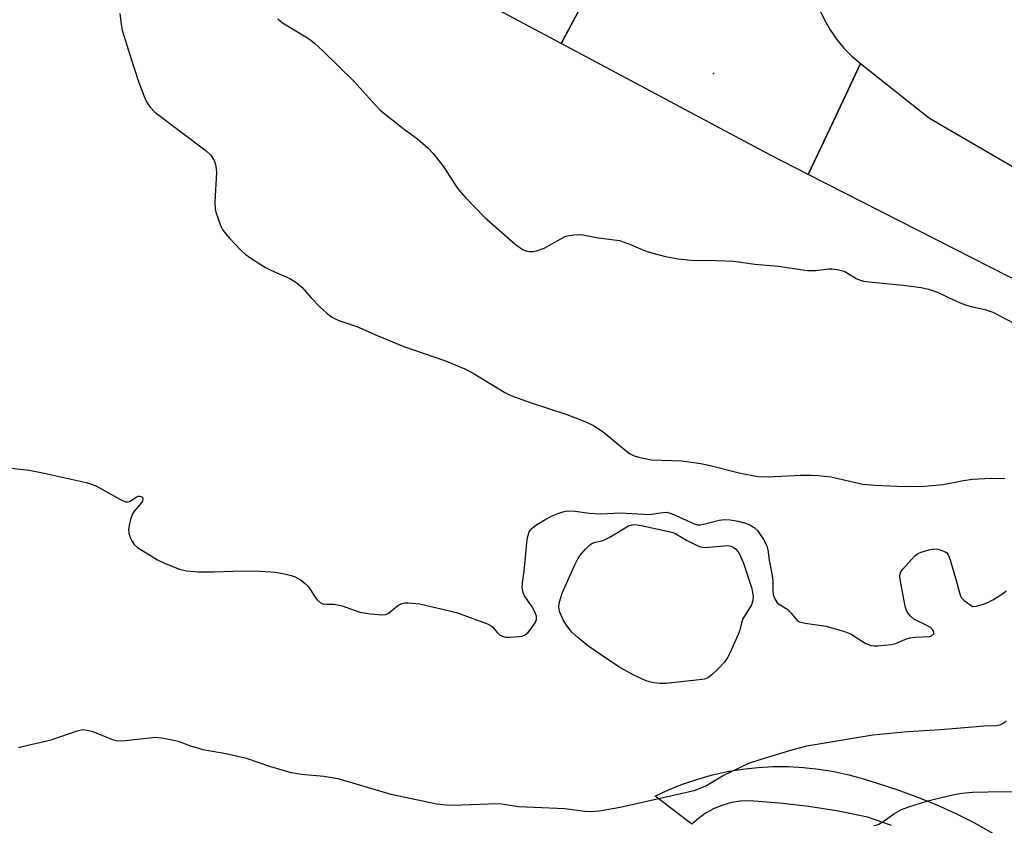
# Model space of a CAD drawing. Units: inches. Extents: x 1255762 to 1261762, y 485455 to 489455.
# Drawn here: x 1259765 to 1260008, y 486739 to 486938 of the extents above; entities that cross this region are included whole.
import ezdxf

# ---------------------------------------------------------------- set-up
doc = ezdxf.new("R2010")
doc.units = ezdxf.units.IN
doc.header["$MEASUREMENT"] = 0
for name, color, linetype in [('ELEV-Spot Elevation', 7, 'Continuous'), ('TRANS-Driveway', 251, 'Continuous'), ('TRANS-Road', 130, 'Continuous'), ('Undefined', 1, 'Continuous')]:
    doc.layers.add(name, color=color, linetype=linetype)

msp = doc.modelspace()

# ---------------------------------------------------------------- linework, layer by layer
at = {"layer": 'ELEV-Spot Elevation'}
msp.add_point((1259936.15, 486924.46, 299.81), dxfattribs=at)
at = {"layer": 'TRANS-Driveway'}
msp.add_lwpolyline([(1259980.06, 486738.96), (1259974.14, 486741.02), (1259966.93, 486742.46), (1259959.67, 486743.61), (1259952.38, 486744.48), (1259945.05, 486745.06), (1259942.8, 486744.95), (1259940.58, 486744.59), (1259938.41, 486743.98), (1259936.33, 486743.12), (1259934.36, 486742.04), (1259932.52, 486740.74), (1259930.83, 486739.25), (1259921.78, 486746.19), (1259925.2, 486747.78), (1259928.7, 486749.18), (1259932.28, 486750.39), (1259935.91, 486751.4), (1259939.59, 486752.22), (1259943.31, 486752.83), (1259947.06, 486753.25), (1259950.82, 486753.46), (1259954.59, 486753.46), (1259958.36, 486753.27), (1259962.1, 486752.87), (1259965.83, 486752.26), (1259969.51, 486751.46), (1259973.15, 486750.46), (1259976.72, 486749.26), (1259981.62, 486747.71), (1259986.45, 486745.95), (1259991.21, 486744.01), (1259995.89, 486741.88), (1260000.48, 486739.57), (1260004.97, 486737.07)], dxfattribs=at)
at = {"layer": 'TRANS-Road'}
for points in [[(1259655.11, 487092.76), (1259770.34, 487028.25), (1259793.92, 487015.74), (1259800.34, 487012.33), (1259812.84, 487005.7), (1259824.38, 486999.58), (1259827.78, 486997.77), (1259881.5, 486969.27), (1259913.08, 486959.02), (1259905.74, 486945.29), (1259898.55, 486931.83), (1259884.31, 486939.43), (1259796.97, 486985.85), (1259694.37, 487044.7)], [(1259962.29, 486940.2), (1259963.49, 486937.65), (1259964.89, 486935.21), (1259966.49, 486932.9), (1259968.28, 486930.73), (1259970.25, 486928.73), (1259972.37, 486926.89), (1259965.62, 486912.53), (1259959.52, 486899.54), (1259950, 486904.39), (1259898.55, 486931.83), (1259905.74, 486945.29)], [(1260310.95, 486717.4), (1260224.88, 486766.04), (1260207.14, 486775.29), (1260198.64, 486779.72), (1260152.74, 486803.6), (1260105.2, 486826.49), (1260101.32, 486828.36), (1260095.85, 486830.99), (1260082.75, 486837.29), (1260062.96, 486846.82), (1259959.52, 486899.54), (1259965.62, 486912.53), (1259972.37, 486926.89), (1259989.42, 486913.41), (1260009.42, 486901.76), (1260012.97, 486899.69), (1260014.56, 486898.93), (1260113.84, 486851.57), (1260220.76, 486797.05), (1260310, 486747.52), (1260410.44, 486688.49)]]:
    msp.add_lwpolyline(points, dxfattribs=at)
at = {"layer": 'Undefined'}
for points, elevation in [([(1259789.72, 486939.26), (1259790.04, 486936.6), (1259790.31, 486935.15), (1259792.2, 486929.04), (1259794.42, 486922.26), (1259795.62, 486919.02), (1259796.31, 486917.46), (1259797.24, 486916.11), (1259798.35, 486914.89), (1259811.05, 486905.4), (1259812.06, 486904.4), (1259813, 486902.95), (1259813.39, 486901.68), (1259813.56, 486900.06), (1259813.17, 486892.79), (1259813.21, 486891.06), (1259813.4, 486890.23), (1259813.97, 486888.6), (1259814.59, 486886.98), (1259815.08, 486885.95), (1259815.76, 486885.01), (1259816.72, 486883.9), (1259819.57, 486880.89), (1259820.64, 486879.88), (1259822.28, 486878.72), (1259825.67, 486876.56), (1259827, 486875.9), (1259831.67, 486873.89), (1259833.12, 486873.01), (1259834.6, 486871.73), (1259836.92, 486869.11), (1259839.16, 486866.77), (1259840.86, 486865.25), (1259841.97, 486864.38), (1259842.71, 486863.97), (1259843.77, 486863.54), (1259848.2, 486862.05), (1259853.18, 486859.78), (1259859.74, 486857.09), (1259869.77, 486853.61), (1259874.81, 486851.55), (1259876.86, 486850.48), (1259884.66, 486845.72), (1259886.19, 486844.97), (1259890.89, 486843.25), (1259899.95, 486840.29), (1259903.19, 486839.12), (1259905.01, 486838.37), (1259906.51, 486837.59), (1259908.89, 486836.01), (1259914.16, 486831.67), (1259915.57, 486830.61), (1259916.6, 486830.09), (1259917.98, 486829.69), (1259920.84, 486829.12), (1259928.31, 486828.86), (1259933.02, 486828.21), (1259935.34, 486827.76), (1259942.77, 486825.83), (1259947.12, 486825.05), (1259949.59, 486824.91), (1259957.6, 486825.35), (1259960.22, 486825.39), (1259961.96, 486825.31), (1259965.1, 486824.96), (1259972.93, 486823.17), (1259976.03, 486822.87), (1259983.25, 486822.54), (1259988.2, 486822.61), (1259992.75, 486823.09), (1259997.8, 486824.07), (1260000, 486824.37)], 302), ([(1259828.67, 486937.9), (1259829.81, 486936.96), (1259835.63, 486933.5), (1259836.83, 486932.67), (1259837.72, 486931.94), (1259839.85, 486929.98), (1259847.49, 486922.48), (1259852.7, 486916.71), (1259853.95, 486915.43), (1259859.54, 486910.92), (1259863.14, 486908.3), (1259865.79, 486906.04), (1259866.96, 486904.78), (1259869.46, 486901.62), (1259872.77, 486896.51), (1259873.67, 486895.33), (1259874.85, 486894.02), (1259879.75, 486888.89), (1259887.23, 486882.35), (1259888.15, 486881.65), (1259889.11, 486881.06), (1259889.87, 486880.72), (1259890.64, 486880.56), (1259891.69, 486880.54), (1259892.51, 486880.67), (1259894.39, 486881.36), (1259898.46, 486883.65), (1259899.75, 486884.28), (1259900.55, 486884.5), (1259901.65, 486884.64), (1259903.05, 486884.7), (1259903.88, 486884.65), (1259907.78, 486883.93), (1259912.95, 486883.22), (1259915.7, 486882.3), (1259918.91, 486880.88), (1259920.3, 486880.4), (1259924.3, 486879.27), (1259927.45, 486878.76), (1259930.63, 486878.41), (1259936.77, 486878.31), (1259941.15, 486878.14), (1259946.34, 486877.44), (1259952.19, 486876.89), (1259959.25, 486875.82), (1259961.27, 486875.86), (1259964.58, 486876.28), (1259965.43, 486876.26), (1259966.57, 486876.09), (1259967.69, 486875.84), (1259968.5, 486875.57), (1259971.34, 486873.91), (1259972.31, 486873.47), (1259973.09, 486873.23), (1259974.49, 486873.03), (1259982.94, 486872.2), (1259987.38, 486871.63), (1259989.13, 486871.28), (1259991.37, 486870.52), (1259995.5, 486868.51), (1259997.37, 486867.68), (1259998.74, 486867.21), (1260000, 486866.9)], 300), ([(1260000, 486866.9), (1260003.05, 486866.21), (1260005.02, 486865.53), (1260012.08, 486861.83)], 300), ([(1259761.47, 486827.25), (1259767.39, 486826.62), (1259771.1, 486825.89), (1259781.44, 486823.53), (1259782.95, 486823.06), (1259783.97, 486822.63), (1259789.88, 486819.36), (1259791.16, 486818.8), (1259791.66, 486818.75), (1259792.09, 486818.85), (1259793.74, 486819.92), (1259794.22, 486820.14), (1259794.65, 486820.2), (1259795.03, 486820.11), (1259795.29, 486819.9), (1259795.41, 486819.58), (1259795.28, 486818.98), (1259794.88, 486818.34), (1259793.36, 486816.53), (1259792.87, 486815.81), (1259792.42, 486814.75), (1259792.09, 486813.36), (1259791.88, 486811.96), (1259791.93, 486811.12), (1259792.28, 486810.02), (1259792.77, 486808.96), (1259793.25, 486808.25), (1259794.11, 486807.52), (1259799.04, 486804.44), (1259800.88, 486803.53), (1259804.47, 486802.13), (1259806.14, 486801.76), (1259808.95, 486801.51), (1259812.94, 486801.53), (1259820.04, 486801.72), (1259824.39, 486801.71), (1259828.09, 486801.39), (1259830.64, 486800.97), (1259831.96, 486800.64), (1259832.97, 486800.25), (1259834.25, 486799.51), (1259835.46, 486798.66), (1259836.25, 486797.83), (1259837.63, 486795.65), (1259838.31, 486794.71), (1259839.12, 486793.93), (1259839.79, 486793.62), (1259840.6, 486793.51), (1259842.59, 486793.5), (1259843.43, 486793.4), (1259844.54, 486793.09), (1259848.92, 486791.56), (1259851.53, 486791.16), (1259854.43, 486790.87), (1259855.25, 486790.96), (1259855.88, 486791.25), (1259858.31, 486793.19), (1259859.25, 486793.73), (1259860.03, 486793.86), (1259860.86, 486793.86), (1259863.68, 486793.58), (1259872.76, 486791.52), (1259879.47, 486789.04), (1259880.56, 486788.59), (1259881.31, 486788.18), (1259881.74, 486787.83), (1259882.81, 486786.54), (1259883.36, 486786.01), (1259884, 486785.61), (1259884.85, 486785.38), (1259886.01, 486785.37), (1259888.07, 486785.53), (1259888.92, 486785.66), (1259889.69, 486785.93), (1259890.31, 486786.44), (1259891.2, 486787.54), (1259892.15, 486788.97), (1259892.45, 486789.72), (1259892.46, 486790.57), (1259892.11, 486791.63), (1259891.44, 486792.88), (1259889.53, 486795.61), (1259889.23, 486796.36), (1259888.99, 486797.67), (1259889, 486798.77), (1259889.47, 486801.66), (1259890.22, 486809.46), (1259890.4, 486810.59), (1259890.67, 486811.37), (1259891.3, 486812.18), (1259892.32, 486813.05), (1259894.82, 486814.54), (1259896.38, 486815.33), (1259897.98, 486815.98), (1259899.34, 486816.42), (1259900.15, 486816.54), (1259902.02, 486816.5), (1259905.46, 486815.99), (1259908.32, 486815.8), (1259913.21, 486816.09), (1259920.31, 486815.69), (1259923.63, 486816.18), (1259924.63, 486816.2), (1259925.96, 486815.81), (1259930.27, 486813.81), (1259931.38, 486813.37), (1259932.21, 486813.14), (1259932.78, 486813.11), (1259933.63, 486813.23), (1259937.52, 486814.27), (1259938.83, 486814.44), (1259940.23, 486814.33), (1259942.19, 486814), (1259943.8, 486813.57), (1259945.1, 486813.1), (1259946.19, 486812.44), (1259946.95, 486811.67), (1259948.45, 486809.45), (1259949.25, 486807.91), (1259949.52, 486806.91), (1259949.86, 486804.37), (1259950.64, 486800.64), (1259950.78, 486799.16), (1259950.78, 486796.81), (1259950.86, 486795.95), (1259951.32, 486794.69), (1259951.92, 486793.82), (1259952.57, 486793.34), (1259954.48, 486792.2), (1259955.15, 486791.5), (1259956.5, 486789.8), (1259956.88, 486789.44), (1259957.33, 486789.17), (1259958.7, 486788.83), (1259963.94, 486788.11), (1259968.46, 486786.79), (1259970.06, 486786.1), (1259973.51, 486783.92), (1259974.96, 486783.35), (1259975.74, 486783.22), (1259976.58, 486783.22), (1259980, 486783.55), (1259981.1, 486783.87), (1259983.47, 486784.89), (1259984.55, 486785.24), (1259985.95, 486785.42), (1259989.47, 486785.52), (1259990.08, 486785.78), (1259990.46, 486786.2), (1259990.5, 486786.57), (1259990.34, 486787), (1259989.66, 486787.74), (1259988.76, 486788.31), (1259985.56, 486789.81), (1259984.69, 486790.54), (1259984, 486791.45), (1259983.66, 486792.23), (1259983.44, 486793.07), (1259982.15, 486799.59), (1259982.09, 486800.36), (1259982.2, 486801.06), (1259982.36, 486801.5), (1259982.79, 486802.2), (1259985.74, 486805.38), (1259986.56, 486806.01), (1259987.33, 486806.37), (1259989.27, 486806.95), (1259990.67, 486807.17), (1259991.48, 486807.07), (1259992.52, 486806.78), (1259993.24, 486806.46), (1259993.64, 486806.17), (1259994.07, 486805.5), (1259994.47, 486804.44), (1259995.99, 486799.41), (1259996.76, 486796.34), (1259997.03, 486795.56), (1259997.32, 486795.1), (1259997.93, 486794.47), (1260000, 486792.92)], 304), ([(1260000, 486824.37), (1260004.58, 486824.61), (1260007.94, 486824.5)], 302), ([(1260000, 486792.92), (1260000.95, 486793.05), (1260002.74, 486793.52), (1260003.76, 486793.94), (1260004.98, 486794.59), (1260007.69, 486796.27), (1260008.33, 486796.84)], 304), ([(1260000, 486763.31), (1260002.89, 486763.55), (1260005.95, 486763.6), (1260007.01, 486763.85), (1260007.74, 486764.23), (1260008.33, 486764.75)], 306), ([(1259764.82, 486758.17), (1259765.65, 486758.43), (1259772.83, 486760.1), (1259779.21, 486762.27), (1259780.6, 486762.58), (1259781.7, 486762.49), (1259783.07, 486762.15), (1259787.7, 486760.22), (1259788.52, 486759.95), (1259789.09, 486759.86), (1259791.13, 486759.94), (1259798.55, 486760.72), (1259800.02, 486760.57), (1259802.67, 486760.08), (1259804.09, 486759.71), (1259807.19, 486758.55), (1259810.17, 486757.69), (1259816.36, 486756.6), (1259820.91, 486755.51), (1259826.9, 486753.46), (1259831.62, 486752.09), (1259834.53, 486751.61), (1259840.05, 486751.13), (1259843.5, 486750.53), (1259856.6, 486746.63), (1259867.89, 486744.29), (1259870.06, 486744.03), (1259871.75, 486743.96), (1259880.66, 486744.32), (1259883.28, 486744.35), (1259884.38, 486744.23), (1259888.14, 486743.61), (1259899.45, 486743.1), (1259904.32, 486742.5), (1259905.97, 486742.41), (1259907.94, 486742.59), (1259913.08, 486743.45), (1259929.58, 486747.12), (1259931.65, 486747.66), (1259934.23, 486748.7), (1259938.38, 486751.15), (1259944.83, 486754.29), (1259947.92, 486755.32), (1259955.22, 486757.55), (1259959.16, 486758.58), (1259975.42, 486761.33), (1259984.08, 486762.11), (1259992.15, 486762.58), (1260000, 486763.31)], 306), ([(1259975.7, 486738.97), (1259976.74, 486739.22), (1259977.72, 486739.72), (1259980.78, 486741.88), (1259982.49, 486742.88), (1259984.27, 486743.56), (1259989, 486745.01), (1259991.27, 486745.63), (1259995.9, 486746.66), (1259997.39, 486746.88), (1260000, 486747.12)], 308), ([(1260000, 486747.12), (1260003.78, 486747.26), (1260014.37, 486747.32)], 308)]:
    msp.add_lwpolyline(points, dxfattribs=dict(at, elevation=elevation))
at = {"layer": 'Undefined', "elevation": 306}
msp.add_lwpolyline([(1259934.06, 486807.55), (1259939.69, 486808.02), (1259940.67, 486807.79), (1259941.23, 486807.45), (1259941.64, 486807.07), (1259942.2, 486806.42), (1259942.66, 486805.72), (1259943.53, 486803.65), (1259945.53, 486797.65), (1259945.79, 486796.49), (1259945.92, 486795.31), (1259945.87, 486794.45), (1259945.54, 486793.38), (1259943.4, 486789.95), (1259943.03, 486788.95), (1259942.62, 486787.16), (1259942.24, 486786.08), (1259940.51, 486782.2), (1259939.64, 486780.45), (1259938.82, 486779.24), (1259937.21, 486777.51), (1259935.75, 486776.09), (1259934.75, 486775.38), (1259933.91, 486775.07), (1259932.61, 486774.84), (1259924.31, 486773.98), (1259922.88, 486773.99), (1259921.46, 486774.13), (1259920.35, 486774.34), (1259919.52, 486774.63), (1259916.32, 486776.12), (1259912.77, 486778.11), (1259908.24, 486781.09), (1259905.15, 486783.29), (1259902.64, 486785.3), (1259901.18, 486786.63), (1259900.01, 486788.07), (1259899.06, 486789.7), (1259898.23, 486791.59), (1259898.06, 486792.21), (1259897.97, 486793.01), (1259898.12, 486794.09), (1259898.82, 486796.24), (1259901.94, 486803.26), (1259902.74, 486804.85), (1259903.42, 486805.8), (1259904.59, 486807.12), (1259905.63, 486808.14), (1259906.31, 486808.6), (1259907, 486808.87), (1259908.59, 486809.18), (1259909.38, 486809.45), (1259910.41, 486809.99), (1259915.19, 486812.83), (1259915.97, 486813.13), (1259916.84, 486813.18), (1259918.28, 486812.96), (1259924.36, 486811.66), (1259926.07, 486811.22), (1259926.87, 486810.88), (1259929.65, 486809.27), (1259931.92, 486808.1), (1259932.95, 486807.69)], close=True, dxfattribs=at)

doc.saveas('drawing.dxf')
